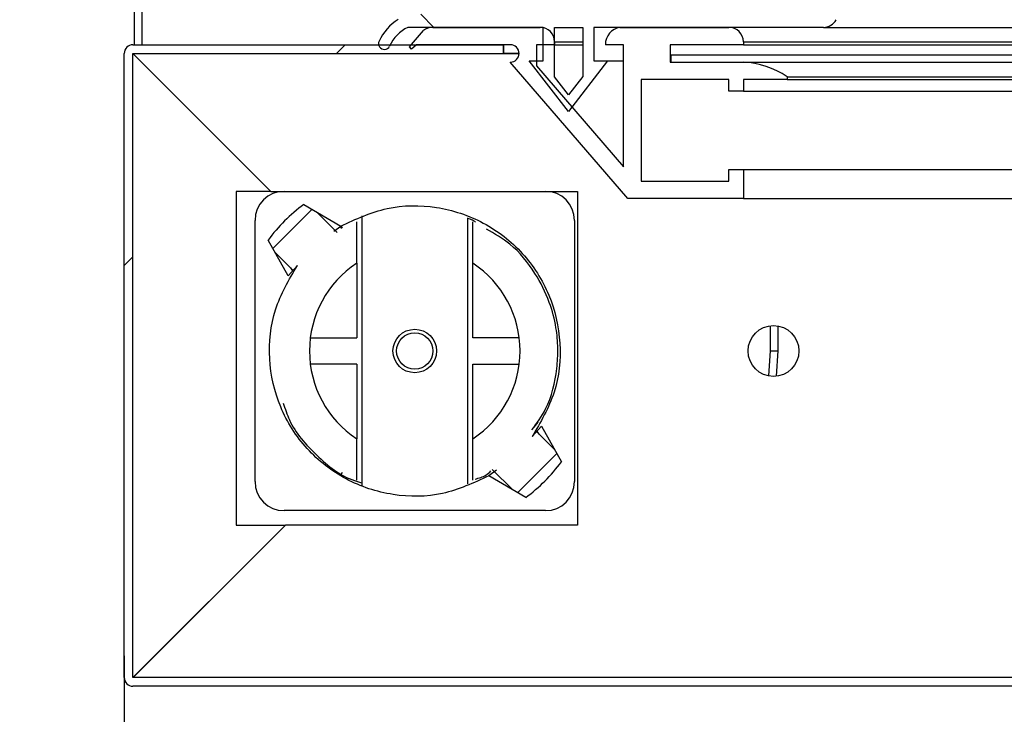
# Model space of a CAD drawing. Units: millimetres. Extents: x 9739 to 27497, y 514 to 7944.
# Drawn here: x 11559 to 11627, y 3913 to 3961 of the extents above; entities that cross this region are included whole.
import ezdxf

# ---------------------------------------------------------------- set-up
doc = ezdxf.new("R2010")
doc.units = ezdxf.units.MM
doc.styles.add('SLDTEXTSTYLE0', font='TXT', dxfattribs={"width": 0.75})
doc.styles.get("Standard").update_dxf_attribs({"font": 'arial.ttf'})
doc.dimstyles.new('SLDDIMSTYLE2', dxfattribs={"dimtxt": 51.36637369791666, "dimasz": 40, "dimexe": 0, "dimexo": 0.0625, "dimgap": 12.84159342447917, "dimtad": 1, "dimdec": 1, "dimrnd": 1e-09, "dimzin": 12, "dimdsep": 46, "dimtxsty": 'SLDTEXTSTYLE0', "dimsah": 1, "dimcen": 0.09, "dimadec": 0, "dimazin": 0, "dimtfac": 1, "dimtdec": 1, "dimtmove": 0, "dimatfit": 0, "dimfxl": 1, "dimtolj": 1, "dimtzin": 12, "dimarcsym": 0})

# ---------------------------------------------------------------- blocks, each defined once
blk = doc.blocks.new('*D42')
at = {"color": 0, "lineweight": -2, "transparency": 16777216}
for p, q in [((12001.18077238102, 3931.52141816169), (12001.18077238102, 3692.539076330169)), ((11566.37984255736, 3916.870432062744), (11566.37984255736, 3692.539076330169)), ((11526.37984255736, 3692.539076330169), (11486.37984255736, 3692.539076330169)), ((11566.37984255736, 3692.539076330169), (12001.18077238102, 3692.539076330169)), ((12041.18077238102, 3692.539076330169), (12536.78579093082, 3692.539076330169))]:
    blk.add_line(p, q, dxfattribs=at)
at = {"color": 0, "transparency": 16777216}
for points in [[(11526.37984255736, 3699.205742996836), (11526.37984255736, 3685.872409663503), (11566.37984255736, 3692.539076330169)], [(12041.18077238102, 3699.205742996836), (12041.18077238102, 3685.872409663503), (12001.18077238102, 3692.539076330169)]]:
    blk.add_solid(points, dxfattribs=at)
at = {"layer": 'DEFPOINTS', "color": 0, "transparency": 16777216}
for p in [(12001.18077238102, 3951.52141816169), (11566.37984255736, 3936.870432062744), (12001.18077238102, 3692.539076330169)]:
    blk.add_point(p, dxfattribs=at)
at = {"color": 0, "transparency": 16777216, "insert": (12308.98328165592, 3731.624471869068), "char_height": 51.36637369791666, "attachment_point": 5}
blk.add_mtext('\\A1;435 PUERTA', dxfattribs=at)

msp = doc.modelspace()

# ---------------------------------------------------------------- hatches: boundary and pattern name
at = {"linetype": 'Continuous'}
h = msp.add_hatch(dxfattribs=at)
h.set_pattern_fill('ANSI32', scale=20, angle=90.0000000000002, style=0)
h.set_pattern_definition([(135.0000000000002, (9474.759902004851, 1403.131320123648), (-134.7038418160369, -134.7038418160378), []), (135.0000000000002, (9474.759902004851, 1492.933920123643), (-134.7038418160369, -134.7038418160378), [])])
edge = h.paths.add_edge_path(flags=0)
edge.add_line((11598.70940986078, 3960.171430878632), (11614.5138553615, 3960.171430878632))
edge.add_arc((11614.5138553615, 3961.171430878632), 0.9999999999999976, 270.0000000000008, 331.8158579594764)
edge.add_arc((11605.02397693467, 3966.460851925076), 11.8643008152615, 330.9458707427856, 374.4770626121151)
edge.add_arc((11613.5795641283, 3968.791699396301), 3.000000000000391, 12.22272987607788, 82.6079326397541)
edge.add_arc((11604.10840962513, 3773.979309870658), 198.0329289302335, 87.14691194845986, 91.86618362335031)
edge.add_line((11597.65940986079, 3971.907204172399), (11586.45940986078, 3971.907204172399))
edge.add_arc((11586.45940986078, 3971.207204172417), 0.7000000000000339, 90, 180)
edge.add_line((11585.75940986082, 3971.207204172417), (11585.75940986082, 3969.207204172417))
edge.add_arc((11587.25940986082, 3969.207204172388), 1.500000000000029, 180, 270.0000000000008)
edge.add_line((11587.25940986082, 3967.707204172388), (11591.6203576054, 3967.707204172388))
edge.add_line((11591.62035760534, 3967.707204172388), (11591.32218009676, 3966.477030799404))
edge.add_arc((11591.07921547489, 3966.535922161594), 0.2500000000000276, 254.1814748300315, 346.37504363167295, ccw=False)
edge.add_arc((11586.465364373, 3947.309134917014), 19.52284016949542, 76.53565213063524, 90.36932072534101)
edge.add_arc((11586.37100910279, 3965.541369186365), 1.290584442744671, 91.39794014159253, 171.7637027926056)
edge.add_arc((11598.57990833139, 3963.592301779019), 13.65395868493386, 171.0084904195738, 192.1941752111445)
edge.add_arc((11587.14972542855, 3957.686884393392), 3.577500855571424, 122.3769711863267, 154.524041952504)
edge.add_arc((11584.28118616086, 3959.053630220908), 0.4000000000000301, 154.5240419524788, 334.5240419525163)
edge.add_arc((11587.14972542855, 3957.686884393392), 2.777500855571398, 116.55240055188739, 154.5240419525052, ccw=False)
edge.add_line((11585.90813782974, 3960.171430878632), (11595.20940986078, 3960.171430878632))
edge.add_line((11595.20940986078, 3960.171430878632), (11595.20940986078, 3957.871430878615))
edge.add_line((11595.20940986078, 3957.871430878615), (11594.26083778922, 3957.871430878615))
edge.add_line((11594.26083778928, 3957.871430878615), (11596.95940986084, 3954.371430878615))
edge.add_line((11596.95940986078, 3954.371430878615), (11599.65798193234, 3957.871430878615))
edge.add_line((11599.65798193234, 3957.871430878615), (11598.70940986078, 3957.871430878615))
edge.add_line((11598.70940986078, 3957.871430878615), (11598.70940986078, 3960.171430878603))
edge = h.paths.add_edge_path(flags=0)
edge.add_line((11597.40940986079, 3971.457204172388), (11597.40940986079, 3969.207204172388))
edge.add_arc((11596.3594098608, 3969.207204172388), 1.049999999999995, 270, 360, ccw=False)
edge.add_line((11596.3594098608, 3968.157204172399), (11587.25940986082, 3968.157204172399))
edge.add_arc((11587.25940986082, 3969.207204172388), 1.049999999999995, 180, 270, ccw=False)
edge.add_line((11586.20940986078, 3969.207204172388), (11586.20940986078, 3971.307204172394))
edge.add_arc((11586.45940986078, 3971.307204172394), 0.2499999999999725, 89.9999999999992, 180, ccw=False)
edge.add_line((11586.45940986078, 3971.557204172394), (11597.30940986075, 3971.557204172394))
edge.add_arc((11597.30940986075, 3971.457204172388), 0.09999999999998899, -7.958078640513122e-13, 89.9999999999992, ccw=False)
h.paths.add_polyline_path([(11596.00940986082, 3956.749975700572), (11596.00940986082, 3960.171430878632), (11597.9420209548, 3960.171430878632), (11597.9420209548, 3956.792271709768), (11596.95940986078, 3955.517842590227)], flags=0)
edge = h.paths.add_edge_path(flags=0)
edge.add_line((11592.23915641377, 3967.707204172388), (11596.3594098608, 3967.707204172388))
edge.add_arc((11596.3594098608, 3969.207204172388), 1.499999999999976, 270.0000000000008, 310.0101603914047)
edge.add_line((11597.32379502675, 3968.058308506268), (11605.91628056893, 3967.331292592251))
edge.add_line((11605.91628056893, 3967.33129259228), (11606.86705211876, 3965.787492067524))
edge.add_line((11606.86705211876, 3965.787492067524), (11604.25700022239, 3961.071430878626))
edge.add_line((11604.25700022245, 3961.071430878626), (11598.74202095484, 3961.071430878626))
edge.add_line((11598.74202095484, 3961.071430878626), (11598.32289948687, 3961.684903167392))
edge.add_line((11598.32289948687, 3961.684903167363), (11595.62853132875, 3961.684903167363))
edge.add_line((11595.62853132875, 3961.684903167363), (11595.20940986078, 3961.071430878626))
edge.add_line((11595.20940986078, 3961.071430878626), (11585.96892170474, 3961.071430878626))
edge.add_arc((11593.60168938106, 3964.109946425393), 8.21533438929022, 169.9753597324795, 201.70692310091, ccw=False)
edge.add_arc((11586.37385082751, 3965.519831025304), 0.8623081787628069, 92.06020387239812, 178.6595243609928, ccw=False)
edge.add_arc((11586.46536399948, 3947.292296677857), 19.08967826641623, 76.60784153203178, 90.36771256505222, ccw=False)
edge.add_arc((11591.07754838211, 3966.536394375318), 0.6999999999999922, 254.1883600436198, 346.312484930545)
edge.add_line((11591.75766887539, 3966.370755869517), (11592.05086198263, 3967.574622324231))
edge.add_arc((11592.23915641377, 3967.507204172405), 0.2000000000000373, 89.9999999999992, 160.3002738118406, ccw=False)
edge = h.paths.add_edge_path(flags=0)
edge.add_line((11606.1557693053, 3967.705212277011), (11597.63818675809, 3968.423157205078))
edge.add_arc((11596.3594098608, 3969.207204172388), 1.5000000000035, 328.4865988353546, 360.0000000000008)
edge.add_line((11597.8594098608, 3969.207204172388), (11597.8594098608, 3971.467183385743))
edge.add_arc((11604.0830810226, 3767.768691713281), 203.7935464934466, 87.26843578732581, 91.75003354235571, ccw=False)
edge.add_arc((11613.55984389817, 3968.791568292974), 2.549999999999967, 11.650423228252919, 84.70391659006839, ccw=False)
edge.add_arc((11605.26340334368, 3967.080943306093), 11.02096002355288, -30.26835816290901, 11.650423228261616, ccw=False)
edge.add_arc((11613.94388162572, 3962.071430878626), 0.9999999999999722, 270, 326.93360354965023, ccw=False)
edge.add_line((11613.94388162572, 3961.071430878626), (11604.80833456223, 3961.071430878626))
edge.add_line((11604.80833456223, 3961.071430878626), (11607.36893245939, 3965.735357463564))
edge.add_line((11607.36893245939, 3965.735357463564), (11606.1557693053, 3967.705212276982))
h = msp.add_hatch(dxfattribs=at)
h.set_pattern_fill('ANSI32', scale=20, style=0)
h.set_pattern_definition([(45, (9474.759902004851, 1403.131320123648), (-134.7038418160373, 134.7038418160373), []), (45, (9564.562502004788, 1403.131320123648), (-134.7038418160373, 134.7038418160373), [])])
edge = h.paths.add_edge_path(flags=0)
edge.add_arc((11985.47883223981, 3915.371430878615), 0.601, 270.0000000000008, 360.0000000000008)
edge.add_line((11986.07983223983, 3915.371430878615), (11986.07983223983, 3920.869663551624))
edge.add_arc((11985.47883223981, 3920.869663551624), 0.601, 0, 75.00000000001704)
edge.add_line((11985.63438248594, 3921.450184973219), (11956.13687280583, 3929.354018870741))
edge.add_arc((11956.13713162486, 3929.354984796577), 0.001000000000000024, 180, 254.9999999935965, ccw=False)
edge.add_line((11956.13613162487, 3929.354984796577), (11956.13613162487, 3944.592821276805))
edge.add_arc((11956.13713162486, 3944.592821276805), 0.001000000000000024, 89.9999999999992, 180, ccw=False)
edge.add_line((11956.13713162486, 3944.593821276794), (12000.83513162483, 3944.593821276794))
edge.add_arc((12000.83513162483, 3945.194821276789), 0.601, 270.0000000000008, 360.0000000000008)
edge.add_line((12001.43613162485, 3945.194821276789), (12001.43613162485, 3958.892821276793))
edge.add_arc((12000.83513162483, 3958.892821276793), 0.601, 0, 90)
edge.add_line((12000.83513162483, 3959.493821276788), (11975.53613162483, 3959.493821276788))
edge.add_line((11975.53613162483, 3959.493821276788), (11975.53613162483, 3958.893821276783))
edge.add_line((11975.53613162483, 3958.893821276783), (12000.83513162483, 3958.893821276783))
edge.add_arc((12000.83513162483, 3958.892821276793), 0.001, -7.958078640513122e-13, 89.9999999999992, ccw=False)
edge.add_line((12000.83613162488, 3958.892821276793), (12000.83613162488, 3945.194821276789))
edge.add_arc((12000.83513162483, 3945.194821276789), 0.001, 270, 360, ccw=False)
edge.add_line((12000.83513162483, 3945.1938212768), (11956.13713162486, 3945.1938212768))
edge.add_arc((11956.13713162486, 3944.592821276805), 0.601, 90, 180)
edge.add_line((11955.53613162483, 3944.592821276805), (11955.53613162483, 3929.354984796577))
edge.add_arc((11956.13713162486, 3929.354984796577), 0.601, 180, 254.9999999994)
edge.add_line((11955.98158137873, 3928.774463374983), (11985.47909105883, 3920.87062947746))
edge.add_arc((11985.47883223981, 3920.869663551624), 0.001, -7.958078640513122e-13, 74.99999999781039, ccw=False)
edge.add_line((11985.4798322398, 3920.869663551624), (11985.4798322398, 3915.371430878615))
edge.add_arc((11985.47883223981, 3915.371430878615), 0.001, 270, 360, ccw=False)
edge.add_line((11985.47883223981, 3915.370430878625), (11566.98083223985, 3915.370430878625))
edge.add_arc((11566.98083223985, 3915.371430878615), 0.001, 180, 270, ccw=False)
edge.add_line((11566.9798322398, 3915.371430878615), (11566.9798322398, 3958.369430878607))
edge.add_arc((11566.98083223985, 3958.369430878607), 0.001, 89.9999999999992, 180, ccw=False)
edge.add_line((11566.98083223985, 3958.370430878625), (11592.47983223986, 3958.370430878625))
edge.add_line((11592.4798322398, 3958.370430878625), (11592.4798322398, 3958.970430878631))
edge.add_line((11592.4798322398, 3958.970430878631), (11566.98083223979, 3958.970430878631))
edge.add_arc((11566.98083223985, 3958.369430878607), 0.601, 90, 180)
edge.add_line((11566.37983223982, 3958.369430878607), (11566.37983223982, 3915.371430878615))
edge.add_arc((11566.98083223985, 3915.371430878615), 0.601, 180, 270.0000000000008)
edge.add_line((11566.98083223985, 3914.77043087862), (11985.47883223987, 3914.77043087862))
h = msp.add_hatch(dxfattribs=at)
h.set_pattern_fill('ANSI31', scale=20, angle=90.0000000000002, style=0)
h.set_pattern_definition([(135.0000000000002, (9474.759902004851, 1403.131320123648), (-44.90128060534562, -44.90128060534592), [])])
h.paths.add_polyline_path([(11964.00798193237, 3958.271430878609), (11604.00798193237, 3958.271430878638), (11604.00798193237, 3957.771430878638), (11964.00798193237, 3957.771430878609)], flags=0)

# ---------------------------------------------------------------- linework, layer by layer
at = {"color": 7, "linetype": 'Continuous'}
for p, q in [((11567.08082298224, 3958.971424563526), (11567.08082298224, 3967.370434268116)), ((11567.58084634726, 3967.370434268116), (11567.58084634726, 3958.971424563526)), ((11595.20941714232, 3960.171429975628), (11585.90814212745, 3960.171429975628)), ((11586.00797990744, 3958.834393485187), (11586.98478082602, 3959.942086203693)), ((11587.62201408332, 3960.171429975628), (11595.0079832453, 3960.171429975628)), ((11595.20941714232, 3957.871435745357), (11595.20941714232, 3960.171429975628)), ((11596.00940088218, 3960.171429975628), (11597.94202188437, 3960.171429975628)), ((11596.00940088218, 3956.749974353908), (11596.00940088218, 3960.171429975628)), ((11597.94202188437, 3960.171429975628), (11597.94202188437, 3956.792278750538)), ((11598.70940188353, 3960.171429975628), (11598.70940188353, 3957.871435745357)), ((11614.51384166663, 3960.171429975628), (11598.70940188353, 3960.171429975628)), ((11600.50797203963, 3960.171429975628), (11608.0079946894, 3960.171429975628)), ((11614.51384166663, 3960.171429975628), (11953.00498346274, 3960.171429975628)), ((11566.98083619063, 3958.970426185726), (11592.47982243483, 3958.970426185726)), ((11566.98181966727, 3958.970426185726), (11566.98181966727, 3958.971424563526)), ((11566.98181966727, 3958.971424563526), (11583.88972023909, 3958.971424563526)), ((11586.0581074137, 3958.971424563526), (11586.12882832473, 3958.971424563526)), ((11586.49113515799, 3958.971424563526), (11586.14471296256, 3958.671434386371)), ((11592.95797089522, 3958.971424563526), (11586.49113515799, 3958.971424563526)), ((11592.47982243483, 3958.370430930256), (11592.47982243483, 3958.970426185726)), ((11592.4808357138, 3958.971424563526), (11592.4808357138, 3958.371429308056)), ((11596.0079703707, 3958.971424563526), (11594.75797156279, 3958.971424563526)), ((11594.75797156279, 3958.971424563526), (11594.75797156279, 3957.520826323627)), ((11596.0079703707, 3959.17142794907), (11596.0079703707, 3958.971424563526)), ((11596.00940088218, 3959.17142794907), (11597.94202188437, 3959.17142794907)), ((11596.00940088218, 3958.971424563526), (11597.94202188437, 3958.971424563526)), ((11600.75798372214, 3958.971424563526), (11599.50798491423, 3958.971424563526)), ((11600.75798372214, 3950.557871325611), (11600.75798372214, 3958.971424563526)), ((11609.00798181479, 3958.971424563526), (11603.9579782862, 3958.971424563526)), ((11603.9579782862, 3958.971424563526), (11603.9579782862, 3957.771434052585)), ((11609.00798181479, 3959.17142794907), (11609.00798181479, 3958.971424563526)), ((11609.00798181479, 3959.17142794907), (11959.00800565665, 3959.17142794907)), ((11609.00798181479, 3958.971424563526), (11959.00800565665, 3958.971424563526)), ((11566.37984255736, 3915.371431573032), (11566.37984255736, 3958.369432552456)), ((11566.97982291167, 3915.371431573032), (11566.97982291167, 3958.369432552456)), ((11566.98083619063, 3958.370430930256), (11592.47982243483, 3958.370430930256)), ((11566.98083619063, 3958.370430930256), (11576.48083309119, 3948.870434029697)), ((11566.98083619063, 3915.372429950832), (11566.98083619063, 3958.368434174656)), ((11566.98083619063, 3958.368434174656), (11576.47981981223, 3948.869435651897)), ((11567.08082298224, 3958.268432481884), (11567.08082298224, 3958.270429237484)), ((11586.14471296256, 3958.671434386371), (11586.00797990744, 3958.834393485187)), ((11592.47982243483, 3958.371429308056), (11592.4808357138, 3958.371429308056)), ((11593.55798105185, 3958.370430930256), (11592.47982243483, 3958.370430930256)), ((11592.4808357138, 3958.371429308056), (11593.55798105185, 3958.371429308056)), ((11604.00798658316, 3958.271427615284), (11604.00798658316, 3957.771434052585)), ((11604.00798658316, 3958.271427615284), (11964.00800088828, 3958.271427615284)), ((11567.58084634726, 3957.770435674785), (11567.58084634726, 3957.768424018024)), ((11601.0579738993, 3948.371423943638), (11592.95797089522, 3957.771434052585)), ((11596.95940951293, 3954.371436102985), (11594.26083902305, 3957.871435745357)), ((11594.26083902305, 3957.871435745357), (11595.20941714232, 3957.871435745357)), ((11594.75797156279, 3957.520826323627), (11600.75798372214, 3950.557871325611)), ((11599.65798000281, 3957.871435745357), (11596.95940951293, 3954.371436102985)), ((11598.70940188353, 3957.871435745357), (11599.65798000281, 3957.871435745357)), ((11599.65798000281, 3957.871435745357), (11600.75798372214, 3957.871435745357)), ((11603.9579782862, 3957.771434052585), (11609.00798181479, 3957.771434052585)), ((11604.00798658316, 3957.771434052585), (11964.00800088828, 3957.771434052585)), ((11596.95940951293, 3955.517842038273), (11596.00940088218, 3956.749974353908)), ((11597.94202188437, 3956.792278750538), (11596.95940951293, 3955.517842038273)), ((11608.0079946894, 3956.571428640484), (11601.95797423308, 3956.571428640484)), ((11601.95797423308, 3956.571428640484), (11601.95797423308, 3949.571429355739)), ((11608.0079946894, 3955.77142999947), (11608.0079946894, 3956.571428640484)), ((11612.00797299331, 3956.571428640484), (11609.00798181479, 3956.571428640484)), ((11609.00798181479, 3956.571428640484), (11609.00798181479, 3955.77142999947)), ((11612.00797299331, 3956.771432026027), (11612.00797299331, 3956.571428640484)), ((11612.00797299331, 3956.771432026027), (11956.00798467582, 3956.771432026027)), ((11612.00797299331, 3956.571428640484), (11956.00798467582, 3956.571428640484)), ((11609.00798181479, 3955.77142999947), (11608.0079946894, 3955.77142999947)), ((11609.00798181479, 3955.77142999947), (11959.00800565665, 3955.77142999947)), ((11574.62882737105, 3950.720428093075), (11574.63082412665, 3950.720428093075)), ((11608.0079946894, 3950.371427996753), (11609.00798181479, 3950.371427996753)), ((11608.0079946894, 3949.571429355739), (11608.0079946894, 3950.371427996753)), ((11609.00798181479, 3950.371427996753), (11609.00798181479, 3948.371423943638)), ((11609.00798181479, 3950.371427996753), (11959.00800565665, 3950.371427996753)), ((11601.95797423308, 3949.571429355739), (11608.0079946894, 3949.571429355739)), ((11576.47981981223, 3948.869435651897), (11574.07983879035, 3948.869435651897)), ((11574.07983879035, 3948.869435651897), (11574.07983879035, 3925.869433744549)), ((11576.48083309119, 3948.870434029697), (11577.38083342498, 3948.870434029697)), ((11577.38083342498, 3948.870434029697), (11595.3808401007, 3948.870434029697)), ((11595.3808401007, 3948.870434029697), (11597.58081773703, 3948.870434029697)), ((11597.58081773703, 3948.870434029697), (11597.58081773703, 3925.870432122349)), ((11609.00798181479, 3948.371423943638), (11601.0579738993, 3948.371423943638)), ((11609.00798181479, 3948.371423943638), (11959.00800565665, 3948.371423943638)), ((11579.31440810149, 3947.633145912288), (11576.60993675177, 3944.928659661411)), ((11578.74485591834, 3947.966753109096), (11581.2885735411, 3946.476756199001)), ((11581.04735354369, 3946.032329066395), (11579.63341216033, 3947.446285350918)), ((11575.38082937186, 3928.870438202022), (11575.38082937186, 3946.870429976581)), ((11582.38082865661, 3943.917124136089), (11582.38082865661, 3946.762143238186)), ((11582.73082713073, 3947.180508239864), (11582.73082713073, 3928.56035993874)), ((11590.03084639495, 3928.715749247669), (11590.03084639495, 3947.041763527988)), ((11590.38084486907, 3943.917124136089), (11590.38084486907, 3946.762143238186)), ((11597.38084415381, 3946.870429976581), (11597.38084415381, 3928.870438202022)), ((11580.81429938262, 3946.126683219074), (11581.2885735411, 3946.476756199001)), ((11581.34913186019, 3946.307732327579), (11581.25865200942, 3946.458994014858)), ((11581.41168693488, 3946.343614323734), (11581.32225016539, 3946.49658964455)), ((11577.66481975501, 3943.055807216762), (11576.2844953913, 3945.506407483219)), ((11576.75921658461, 3944.663627608417), (11577.99741367286, 3943.425415619015)), ((11577.66481975501, 3943.055807216762), (11578.30217222159, 3943.764074309467)), ((11577.82760003989, 3943.59522925198), (11577.96478012984, 3943.389146192669)), ((11582.38082865661, 3943.917124136089), (11582.38082865661, 3938.770426972507)), ((11590.38084486907, 3938.770426972507), (11590.38084486907, 3943.917124136089)), ((11610.88081935828, 3937.870426638721), (11610.88081935828, 3939.608960016369)), ((11611.3808427233, 3939.594520791172), (11611.3808427233, 3937.870426638721)), ((11579.18691376632, 3938.770426972507), (11582.38082865661, 3938.770426972507)), ((11593.57475975936, 3938.770426972507), (11590.38084486907, 3938.770426972507)), ((11610.75165609305, 3936.151667101978), (11610.88081935828, 3937.870426638721)), ((11610.88081935828, 3937.870426638721), (11611.3808427233, 3937.870426638721)), ((11611.3808427233, 3937.870426638721), (11611.25379542296, 3936.129002435802)), ((11582.38082865661, 3936.970426304935), (11579.18691376632, 3936.970426304935)), ((11582.38082865661, 3936.970426304935), (11582.38082865661, 3931.823744042515)), ((11590.38084486907, 3936.970426304935), (11593.57475975936, 3936.970426304935)), ((11590.38084486907, 3931.823744042515), (11590.38084486907, 3936.970426304935)), ((11595.09682396834, 3932.685060961841), (11594.45950130408, 3931.976793869137)), ((11594.59230045264, 3932.611181004642), (11594.86880639975, 3932.975782616733)), ((11595.09682396834, 3932.685060961841), (11596.47714833205, 3930.234460695385)), ((11582.38082865661, 3928.978724940418), (11582.38082865661, 3931.823744042515)), ((11590.38084486907, 3928.978724940418), (11590.38084486907, 3931.823744042515)), ((11596.00245694106, 3931.077240570186), (11594.7642300505, 3932.315452559589)), ((11594.93431190436, 3932.145385606884), (11594.79692319816, 3932.351766689419)), ((11596.1517367739, 3930.812193616031), (11593.44726542418, 3928.107722266315)), ((11581.38698080962, 3929.496421082615), (11581.25865200942, 3929.281874163746)), ((11592.00650195067, 3929.657815559505), (11591.47309998458, 3929.264097078441)), ((11594.01681760733, 3927.774115069507), (11591.47309998458, 3929.264097078441)), ((11593.12826136535, 3928.294567926525), (11591.71429017966, 3929.708539112209)), ((11595.3808401007, 3926.870434148906), (11577.38083342498, 3926.870434148906)), ((11577.47783998435, 3925.869433744549), (11566.98083619063, 3915.372429950832)), ((11577.48082021659, 3925.870432122349), (11566.98181966727, 3915.371431573032)), ((11574.07983879035, 3925.869433744549), (11577.47783998435, 3925.869433744549)), ((11597.58081773703, 3925.870432122349), (11577.48082021659, 3925.870432122349)), ((11576.63082817977, 3925.020425184368), (11576.62883142417, 3925.020425184368)), ((11985.47884563392, 3915.370433195232), (11566.98083619063, 3915.370433195232)), ((11951.98049882834, 3915.371431573032), (11566.98181966727, 3915.371431573032)), ((11985.47884563392, 3914.770437939762), (11566.98083619063, 3914.770437939762))]:
    msp.add_line(p, q, dxfattribs=at)
for centre, radius in [((11586.38083223981, 3937.870430878625), 1.499999999999773), ((11611.08083223982, 3937.870430878625), 1.749999999999829), ((11586.38083223981, 3937.870430878625), 1.249999999999809)]:
    msp.add_circle(centre, radius, dxfattribs=at)
for centre, radius, start, end in [((11587.14972542855, 3957.686884393392), 3.577500855571493, 122.3769711869738, 154.5240419525938), ((11614.5138553615, 3961.171430878632), 1.000000000000149, 270, 331.815857959959), ((11587.14972542855, 3957.686884393392), 2.777500855571491, 116.5524005506876, 154.5240419525938), ((11587.62202772207, 3959.171430878632), 0.9999999999982379, 90, 129.586678971542), ((11595.00798193237, 3959.171430878632), 1.000000000000512, 0, 90), ((11600.69545434171, 3958.998537204112), 1.187781745931151, 99.08119932164212, 181.3076584918028), ((11608.00798193237, 3959.171430878632), 1.00000000000108, 0, 90), ((11566.98083223985, 3958.369430878607), 0.6010000000000559, 90, 180), ((11584.28118616086, 3959.053630220908), 0.4000000000000406, 154.5240419525938, 334.5240419525938), ((11592.95798193233, 3958.371430878615), 0.5999999999994543, 0, 90), ((11566.98083223985, 3958.369430878607), 0.001000000000033197, 90, 180), ((11592.95798193233, 3958.371430878615), 0.5999999999994543, 270, 0), ((11608.73588508746, 3951.955140343955), 5.822651653391854, 55.80855222161907, 87.32155013103387), ((11577.38083223981, 3946.870430878625), 2.000000000000171, 90, 180), ((11595.38083223981, 3946.870430878625), 1.999999999999886, 0, 90), ((11585.4790239986, 3938.772239119891), 11.3968438663515, 126.2194524576498, 143.7805475420589), ((11586.38083223981, 3937.870430878625), 7.250000000000179, 123.4853766252158, 236.5146233747842), ((11586.38083223981, 3937.870430878625), 7.250000000000179, 303.4853766252158, 56.51462337478423), ((11587.28264048108, 3936.968622637389), 11.39684386635144, 306.2194524576498, 323.7805475420589), ((11577.38083223981, 3928.870430878625), 2.000000000000171, 180, 270), ((11595.38083223981, 3928.870430878625), 1.999999999999886, 270, 0), ((11566.98083223985, 3915.371430878615), 0.6010000000000559, 180, 270), ((11566.98083223985, 3915.371430878615), 0.001000000000033197, 180, 270)]:
    msp.add_arc(centre, radius, start, end, dxfattribs=at)
for points, knots in [([(11566.98083619063, 3958.368434174656), (11566.98070357204, 3958.36852048093), (11566.98043732473, 3958.368693750817), (11566.98010209575, 3958.368919058325), (11566.97989040276, 3958.36917521272), (11566.97984513431, 3958.369347818982), (11566.97982291167, 3958.369432552456)], [0, 0, 0, 0, 0.2525354883604337, 0.5069943517147463, 0.757980527977388, 1, 1, 1, 1]), ([(11581.2885735411, 3946.476756199001), (11582.32723886613, 3946.959330145823), (11584.40456910047, 3947.92447784642), (11587.90725493955, 3947.941244317073), (11591.19123580668, 3946.863390178914), (11593.92832600855, 3944.726123617613), (11595.7933969415, 3941.79678979289), (11596.55159202404, 3938.424639810051), (11596.19918835687, 3934.939692045999), (11595.03939755994, 3932.964427568251), (11594.45950130408, 3931.976793869137)], [0, 0, 0, 0, 0.1250002515991867, 0.2500004531805207, 0.3750007920444921, 0.5000003558811672, 0.6250001692184225, 0.7500000241744209, 0.874999827270011, 1, 1, 1, 1]), ([(11590.56052307074, 3946.752725704311), (11590.49681463279, 3946.797895811964), (11590.3268044233, 3946.918435252359), (11590.12413234747, 3946.971597716649), (11589.99740818923, 3947.00483845055)], [0, 0, 0, 0, 0.374733012925553, 1, 1, 1, 1]), ([(11594.44939831679, 3932.430087192653), (11594.78666296578, 3932.898887498974), (11595.69073273998, 3934.155551037111), (11596.15368670225, 3936.166004339117), (11596.26410586655, 3938.063205939106), (11596.12171521655, 3939.604102023906), (11595.66198367369, 3941.3797269387), (11594.65308963554, 3943.374714658508), (11593.20378152176, 3945.188562336116), (11591.87105083955, 3945.949753580877), (11591.30778650229, 3946.271462901233)], [0, 0, 0, 0, 0.1073928608218278, 0.2878767155845499, 0.3741071654659517, 0.4630829466701289, 0.5759792754295309, 0.7147924340399364, 0.8794600793966221, 1, 1, 1, 1]), ([(11591.47309998458, 3929.264097078441), (11590.4344339699, 3928.781529012893), (11588.35710073961, 3927.816392323846), (11584.85442292178, 3927.799628144567), (11581.57043165935, 3928.877457654889), (11578.83335495007, 3931.014740278421), (11576.96822789643, 3933.944052895386), (11576.21009495645, 3937.3162296839), (11576.562481737, 3940.801175130153), (11577.72227482183, 3942.776440276182), (11578.30217222159, 3943.764074309467)], [0, 0, 0, 0, 0.1249999932466494, 0.2500001310221205, 0.3750002336135678, 0.4999997336447055, 0.6250000707134149, 0.7500001517859286, 0.8749998910758592, 1, 1, 1, 1]), ([(11577.32617596572, 3934.285445674061), (11577.45306835196, 3933.889386298135), (11577.89454714884, 3932.511432726227), (11579.58831732773, 3930.626833106304), (11581.39522806538, 3929.141400503926), (11582.59477848787, 3928.830736897362), (11582.78250435775, 3928.782119019626)], [0, 0, 0, 0, 0.1546037766115354, 0.5378911324137042, 0.9276814150238433, 1, 1, 1, 1]), ([(11590.53420762008, 3929.044051631092), (11590.79834726645, 3929.114988903806), (11591.20675416617, 3929.224670551484), (11591.51697021135, 3929.505361674033), (11591.62655214255, 3929.604514105915)], [0, 0, 0, 0, 0.6467560820114504, 1, 1, 1, 1]), ([(11566.97982291167, 3915.371431573032), (11566.97984513431, 3915.371516306477), (11566.97989040276, 3915.371688912768), (11566.98010209575, 3915.371945067134), (11566.98043732473, 3915.372170374671), (11566.98070357204, 3915.372343644558), (11566.98083619063, 3915.372429950832)], [0, 0, 0, 0, 0.2420194720226119, 0.4930056482852537, 0.7474645116395663, 0.9999999999999999, 0.9999999999999999, 0.9999999999999999, 0.9999999999999999]), ([(11566.98181966727, 3915.371431573032), (11566.98173965287, 3915.371297179896), (11566.98157941329, 3915.371028039721), (11566.98134556133, 3915.370714696823), (11566.9810795075, 3915.370481347636), (11566.98091473337, 3915.370448738831), (11566.98083619063, 3915.370433195232)], [0, 0, 0, 0, 0.2501691001553966, 0.5009970613415788, 0.7621408247304733, 1, 1, 1, 1])]:
    msp.add_open_spline(points, degree=3, knots=knots, dxfattribs=at)

# ---------------------------------------------------------------- dimensions: what is measured, and where the dimension line sits
at = {"color": 7}
dim = msp.add_linear_dim(base=(12001.18077238102, 3692.539076330169), p1=(11566.37984255736, 3936.870432062744), p2=(12001.18077238102, 3951.52141816169), text='<> PUERTA', dimstyle='SLDDIMSTYLE2', override={"dimexo": 20, "dimdec": 0, "dimtxsty": 'Standard'}, dxfattribs=at)
dim.commit()
dim.dimension.update_dxf_attribs({"geometry": '*D42', "text_midpoint": (12308.98328165592, 3731.624471869068)})

doc.saveas('drawing.dxf')
